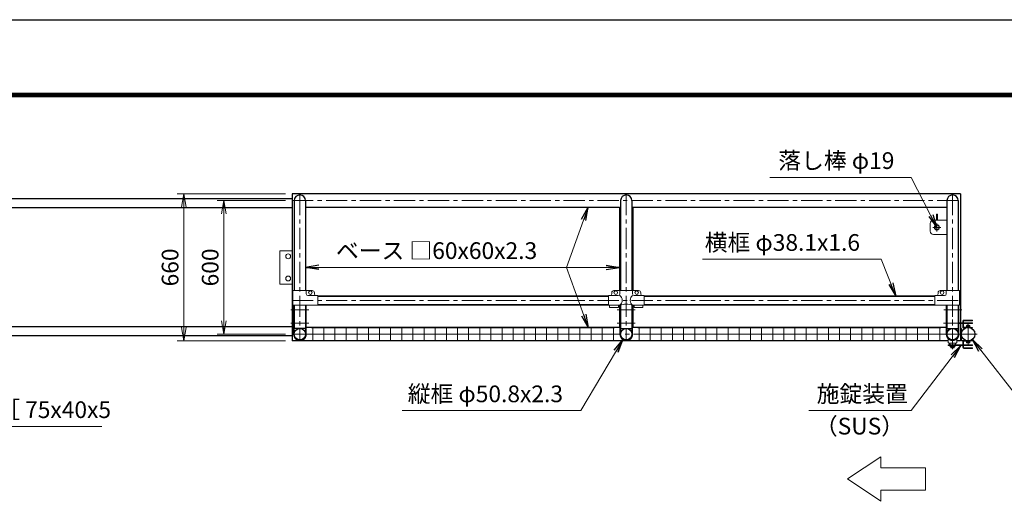
# Model space of a CAD drawing. Extents: x 0 to 12600, y 0 to 8910.
# Drawn here: x 3826 to 8247, y 6742 to 8910 of the extents above; entities that cross this region are included whole.
import ezdxf

# ---------------------------------------------------------------- set-up
doc = ezdxf.new("R2010")
doc.units = 0
doc.header["$LTSCALE"] = 3
doc.header["$MEASUREMENT"] = 0
doc.header["$PDMODE"] = 35
doc.linetypes.add('CENTER', pattern=[50.8, 31.75, -6.35, 6.35, -6.35])
doc.layers.get('0').update_dxf_attribs({"linetype": 'CONTINUOUS'})
doc.layers.get('DEFPOINTS').update_dxf_attribs({"linetype": 'CONTINUOUS'})
for name, color, linetype, lineweight in [('D-BMK', 2, 'CENTER', 13), ('D-STR-DIM', 7, 'CONTINUOUS', 13), ('D-STR-TXT', 7, 'CONTINUOUS', 13), ('D-STR2', 7, 'CONTINUOUS', 13), ('D-STR3', 3, 'CONTINUOUS', 13)]:
    doc.layers.add(name, color=color, linetype=linetype, lineweight=lineweight)
for name, color, linetype in [('D-STR1', 1, 'CONTINUOUS'), ('D-STR5', 5, 'CONTINUOUS'), ('D-TTL', 2, 'CONTINUOUS')]:
    doc.layers.add(name, color=color, linetype=linetype)
doc.styles.add('ゴシック', font='txt')
doc.dimstyles.new('STYLE', dxfattribs={"dimscale": 30, "dimtxt": 2.5, "dimasz": 2, "dimexe": 1, "dimexo": 1, "dimgap": 0.8, "dimtad": 1, "dimdsep": 46, "dimtxsty": 'ゴシック', "dimblk": 'OPEN', "dimcen": 1e-08, "dimclrd": 256, "dimclre": 256, "dimclrt": 256, "dimadec": 0, "dimazin": 2, "dimtfac": 1, "dimtmove": 2, "dimatfit": 3, "dimldrblk": 'OPEN', "dimfxl": 0, "dimtolj": 1, "dimtzin": 0, "dimlwd": -1, "dimlwe": -1, "dimarcsym": 0})

# ---------------------------------------------------------------- blocks, each defined once
blk = doc.blocks.new('_Open')
at = {"color": 0, "linetype": 'ByBlock', "lineweight": -2}
for p, q in [((-1, 0.167), (0, 0)), ((-1, -0.167), (0, 0)), ((0, 0), (-1, 0))]:
    blk.add_line(p, q, dxfattribs=at)
blk = doc.blocks.new('*D21')
at = {"layer": 'D-STR-DIM'}
for p, q in [((5019.3, 8127), (4533.1, 8127)), ((4563.1, 8067), (4563.1, 7527)), ((5019.3, 7467), (4533.1, 7467))]:
    blk.add_line(p, q, dxfattribs=at)
at = {"layer": 'DEFPOINTS', "color": 0}
for p in [(5049.3, 8127), (4563.1, 7467), (5049.3, 7467)]:
    blk.add_point(p, dxfattribs=at)
at = {"layer": 'D-STR-DIM', "xscale": 60, "yscale": 60, "zscale": 60}
for p, rotation in [((4563.1, 8127), 90), ((4563.1, 7467), 270)]:
    blk.add_blockref('_Open', p, dxfattribs=dict(at, rotation=rotation))
at = {"layer": 'D-STR-DIM', "insert": (4501.6, 7797), "char_height": 75, "attachment_point": 5, "rotation": 90, "style": 'ゴシック'}
blk.add_mtext('\\A1;660', dxfattribs=at)
blk = doc.blocks.new('*D22')
at = {"layer": 'D-STR-DIM'}
for p, q in [((5019.3, 8097), (4713.1, 8097)), ((4743.1, 8037), (4743.1, 7557)), ((5019.3, 7497), (4713.1, 7497))]:
    blk.add_line(p, q, dxfattribs=at)
at = {"layer": 'DEFPOINTS', "color": 0}
for p in [(5049.3, 8097), (4743.1, 7497), (5049.3, 7497)]:
    blk.add_point(p, dxfattribs=at)
at = {"layer": 'D-STR-DIM', "xscale": 60, "yscale": 60, "zscale": 60}
for p, rotation in [((4743.1, 8097), 90), ((4743.1, 7497), 270)]:
    blk.add_blockref('_Open', p, dxfattribs=dict(at, rotation=rotation))
at = {"layer": 'D-STR-DIM', "insert": (4681.6, 7797), "char_height": 75, "attachment_point": 5, "rotation": 90, "style": 'ゴシック'}
blk.add_mtext('\\A1;600', dxfattribs=at)

msp = doc.modelspace()

# ---------------------------------------------------------------- linework, layer by layer
at = {"layer": 'D-BMK'}
for p, q in [((5049.291, 8096.996), (8049.291, 8096.996)), ((5084.291, 8126.996), (5084.291, 7466.996)), ((6549.291, 8126.996), (6549.291, 7466.996)), ((8014.291, 8126.996), (8014.291, 7466.996)), ((7962.291, 7976.996), (7926.291, 7976.996)), ((7944.291, 7958.996), (7944.291, 7994.996)), ((5049.291, 7648.696), (8049.291, 7648.696)), ((5044.291, 7606.996), (5124.291, 7606.996)), ((6589.291, 7606.996), (6509.291, 7606.996)), ((8055.291, 7606.996), (7975.291, 7606.996)), ((8014.291, 7429.318), (8014.291, 7564.675)), ((5044.291, 7546.996), (5124.291, 7546.996)), ((6589.291, 7546.996), (6509.291, 7546.996)), ((8054.291, 7546.996), (7974.291, 7546.996)), ((8084.541, 7541.111), (8084.541, 7452.882)), ((8049.291, 7496.996), (5049.291, 7496.996)), ((7974.291, 7496.996), (8054.291, 7496.996)), ((8124.541, 7496.996), (8051.34, 7496.996))]:
    msp.add_line(p, q, dxfattribs=at)
at = {"layer": 'D-STR-DIM'}
for p, q in [((7692.393, 6946.498), (7542.393, 6846.498)), ((7692.393, 6896.498), (7692.393, 6946.498)), ((7892.393, 6896.498), (7692.393, 6896.498)), ((7892.393, 6896.498), (7892.393, 6796.498)), ((7542.393, 6846.498), (7692.393, 6746.498)), ((7892.393, 6796.498), (7692.393, 6796.498)), ((7692.393, 6746.498), (7692.393, 6796.498))]:
    msp.add_line(p, q, dxfattribs=at)
at = {"layer": 'D-STR1'}
for p, q in [((8049.291, 8126.996), (5049.291, 8126.996)), ((5049.291, 8126.996), (5049.291, 7466.996)), ((5058.891, 8096.996), (5058.891, 7692.696)), ((5109.691, 8096.996), (5109.691, 7692.696)), ((6523.891, 8096.996), (6523.891, 7692.696)), ((6574.691, 8096.996), (6574.691, 7692.696)), ((7988.891, 8096.996), (7988.891, 7692.696)), ((8039.691, 8096.996), (8039.691, 7692.696)), ((8049.291, 8126.996), (8049.291, 7548.225)), ((5109.691, 8066.996), (6519.291, 8066.996)), ((6519.291, 8066.996), (6519.291, 7692.696)), ((6579.291, 8066.996), (6579.291, 7692.696)), ((6579.291, 8066.996), (7988.891, 8066.996)), ((5164.291, 7667.746), (6469.291, 7667.746)), ((6469.291, 7667.746), (5164.291, 7667.746)), ((6629.291, 7667.746), (7934.291, 7667.746)), ((7934.291, 7667.746), (6629.291, 7667.746)), ((5058.891, 7626.696), (5058.891, 7522.396)), ((5109.691, 7626.696), (5109.691, 7522.396)), ((5164.291, 7629.646), (6469.291, 7629.646)), ((6469.291, 7629.646), (5164.291, 7629.646)), ((6519.291, 7626.694), (6519.291, 7526.994)), ((6523.891, 7627.745), (6523.891, 7522.396)), ((6574.691, 7627.745), (6574.691, 7522.396)), ((6579.291, 7626.694), (6579.291, 7526.994)), ((6629.291, 7629.646), (7934.291, 7629.646)), ((7934.291, 7629.646), (6629.291, 7629.646)), ((7988.891, 7626.696), (7988.891, 7522.396)), ((8039.691, 7626.696), (8039.691, 7522.396)), ((5109.691, 7522.396), (5058.891, 7522.396)), ((6519.291, 7526.996), (5112.891, 7526.996)), ((6523.891, 7522.396), (6574.691, 7522.396)), ((7985.691, 7526.996), (6579.291, 7526.996)), ((7988.891, 7522.396), (8039.691, 7522.396)), ((8049.291, 7545.225), (8049.291, 7466.996)), ((7995.291, 7466.996), (5049.291, 7466.996)), ((8049.291, 7466.996), (8033.291, 7466.996)), ((8065.291, 7466.996), (8054.291, 7466.996))]:
    msp.add_line(p, q, dxfattribs=at)
for centre, radius in [((5084.291, 7496.996), 25.4), ((6549.291, 7496.996), 25.4), ((8014.291, 7496.996), 25.4), ((8084.541, 7496.996), 30.25)]:
    msp.add_circle(centre, radius, dxfattribs=at)
for centre in [(5084.291, 8096.996), (6549.291, 8096.996), (8014.291, 8096.996)]:
    msp.add_arc(centre, 25.4, 0, 180, dxfattribs=at)
at = {"layer": 'D-STR2'}
for p, q in [((6496.791, 7524.996), (5136.791, 7524.996)), ((5141.791, 7468.996), (5141.791, 7524.996)), ((5191.791, 7468.996), (5191.791, 7524.996)), ((5241.791, 7468.996), (5241.791, 7524.996)), ((5291.791, 7468.996), (5291.791, 7524.996)), ((5341.791, 7468.996), (5341.791, 7524.996)), ((5391.791, 7468.996), (5391.791, 7524.996)), ((5441.791, 7468.996), (5441.791, 7524.996)), ((5491.791, 7468.996), (5491.791, 7524.996)), ((5541.791, 7468.996), (5541.791, 7524.996)), ((5591.791, 7468.996), (5591.791, 7524.996)), ((5641.791, 7468.996), (5641.791, 7524.996)), ((5691.791, 7468.996), (5691.791, 7524.996)), ((5741.791, 7468.996), (5741.791, 7524.996)), ((5791.791, 7468.996), (5791.791, 7524.996)), ((5841.791, 7468.996), (5841.791, 7524.996)), ((5891.791, 7468.996), (5891.791, 7524.996)), ((5941.791, 7468.996), (5941.791, 7524.996)), ((5991.791, 7468.996), (5991.791, 7524.996)), ((6041.791, 7468.996), (6041.791, 7524.996)), ((6091.791, 7468.996), (6091.791, 7524.996)), ((6141.791, 7468.996), (6141.791, 7524.996)), ((6191.791, 7468.996), (6191.791, 7524.996)), ((6241.791, 7468.996), (6241.791, 7524.996)), ((6291.791, 7468.996), (6291.791, 7524.996)), ((6341.791, 7468.996), (6341.791, 7524.996)), ((6391.791, 7468.996), (6391.791, 7524.996)), ((6441.791, 7468.996), (6441.791, 7524.996)), ((6491.791, 7468.996), (6491.791, 7524.996)), ((7961.791, 7524.996), (6601.791, 7524.996)), ((6606.791, 7468.996), (6606.791, 7524.996)), ((6656.791, 7468.996), (6656.791, 7524.996)), ((6706.791, 7468.996), (6706.791, 7524.996)), ((6756.791, 7468.996), (6756.791, 7524.996)), ((6806.791, 7468.996), (6806.791, 7524.996)), ((6856.791, 7468.996), (6856.791, 7524.996)), ((6906.791, 7468.996), (6906.791, 7524.996)), ((6956.791, 7468.996), (6956.791, 7524.996)), ((7006.791, 7468.996), (7006.791, 7524.996)), ((7056.791, 7468.996), (7056.791, 7524.996)), ((7106.791, 7468.996), (7106.791, 7524.996)), ((7156.791, 7468.996), (7156.791, 7524.996)), ((7206.791, 7468.996), (7206.791, 7524.996)), ((7256.791, 7468.996), (7256.791, 7524.996)), ((7306.791, 7468.996), (7306.791, 7524.996)), ((7356.791, 7468.996), (7356.791, 7524.996)), ((7406.791, 7468.996), (7406.791, 7524.996)), ((7456.791, 7468.996), (7456.791, 7524.996)), ((7506.791, 7468.996), (7506.791, 7524.996)), ((7556.791, 7468.996), (7556.791, 7524.996)), ((7606.791, 7468.996), (7606.791, 7524.996)), ((7656.791, 7468.996), (7656.791, 7524.996)), ((7706.791, 7468.996), (7706.791, 7524.996)), ((7756.791, 7468.996), (7756.791, 7524.996)), ((7806.791, 7468.996), (7806.791, 7524.996)), ((7856.791, 7468.996), (7856.791, 7524.996)), ((7906.791, 7468.996), (7906.791, 7524.996)), ((7956.791, 7468.996), (7956.791, 7524.996)), ((6496.791, 7496.996), (5136.791, 7496.996)), ((7961.791, 7496.996), (6601.791, 7496.996)), ((6496.791, 7468.996), (5136.791, 7468.996)), ((7961.791, 7468.996), (6601.791, 7468.996))]:
    msp.add_line(p, q, dxfattribs=at)
at = {"layer": 'D-STR3'}
for p, q in [((7988.891, 8009.496), (7929.291, 8009.496)), ((7946.541, 8036.496), (7942.041, 8036.496)), ((7942.041, 8009.496), (7942.041, 8036.496)), ((7946.541, 8009.496), (7946.541, 8036.496)), ((7914.291, 7994.496), (7914.291, 7959.496)), ((7942.041, 7986.226), (7942.041, 7988.274)), ((7946.541, 7986.226), (7946.541, 7988.274)), ((7929.291, 7944.496), (7988.891, 7944.496)), ((4994.291, 7721.996), (4994.291, 7871.996)), ((5049.291, 7871.996), (4994.291, 7871.996)), ((5049.291, 7721.996), (4994.291, 7721.996)), ((5053.341, 7692.696), (5139.291, 7692.696)), ((5053.341, 7626.696), (5053.341, 7692.696)), ((5112.841, 7692.696), (5112.841, 7677.696)), ((6604.291, 7692.696), (6494.291, 7692.696)), ((6520.741, 7692.696), (6520.741, 7677.696)), ((6577.841, 7692.696), (6577.841, 7677.696)), ((8045.241, 7692.696), (7959.291, 7692.696)), ((7985.741, 7692.696), (7985.741, 7677.696)), ((8045.241, 7626.696), (8045.241, 7692.696)), ((5164.291, 7670.696), (5119.841, 7670.696)), ((5149.291, 7682.696), (5149.291, 7677.696)), ((5164.291, 7670.696), (5164.291, 7626.696)), ((6469.291, 7670.696), (6513.741, 7670.696)), ((6469.291, 7670.696), (6469.291, 7626.696)), ((6484.291, 7682.696), (6484.291, 7677.696)), ((6584.841, 7670.696), (6629.291, 7670.696)), ((6614.291, 7682.696), (6614.291, 7677.696)), ((6629.291, 7670.696), (6629.291, 7626.696)), ((7934.291, 7670.696), (7978.741, 7670.696)), ((7934.291, 7670.696), (7934.291, 7626.696)), ((7949.291, 7682.696), (7949.291, 7677.696)), ((5164.291, 7626.696), (5053.341, 7626.696)), ((5054.691, 7626.696), (5057.891, 7626.696)), ((5055.691, 7496.996), (5055.691, 7626.696)), ((5058.891, 7496.996), (5058.891, 7626.696)), ((5111.891, 7626.696), (5108.691, 7626.696)), ((5109.691, 7496.996), (5109.691, 7626.696)), ((5112.891, 7496.996), (5112.891, 7626.696)), ((6469.291, 7626.696), (6520.741, 7626.696)), ((6474.291, 7626.696), (6474.291, 7617.396)), ((6474.291, 7617.396), (6514.291, 7617.396)), ((6514.291, 7626.696), (6514.291, 7617.396)), ((6520.691, 7496.996), (6520.691, 7626.696)), ((6520.691, 7626.696), (6523.891, 7626.696)), ((6523.891, 7496.996), (6523.891, 7626.696)), ((6577.891, 7626.696), (6574.691, 7626.696)), ((6574.691, 7496.996), (6574.691, 7626.696)), ((6577.841, 7626.696), (6629.291, 7626.696)), ((6577.891, 7496.996), (6577.891, 7626.696)), ((6584.291, 7626.696), (6584.291, 7617.396)), ((6584.291, 7617.396), (6624.291, 7617.396)), ((6624.291, 7626.696), (6624.291, 7617.396)), ((7934.291, 7626.696), (8045.241, 7626.696)), ((7985.691, 7496.996), (7985.691, 7626.696)), ((7985.691, 7626.696), (7988.891, 7626.696)), ((7988.891, 7496.996), (7988.891, 7626.696)), ((8042.891, 7626.696), (8039.691, 7626.696)), ((8039.691, 7496.996), (8039.691, 7626.696)), ((8042.891, 7496.989), (8042.891, 7626.696)), ((8065.541, 7560.775), (8103.541, 7560.775)), ((8075.541, 7557.775), (8075.541, 7560.775)), ((8097.541, 7557.775), (8097.541, 7560.775)), ((8103.541, 7557.775), (8103.541, 7560.775)), ((7995.291, 7522.396), (7995.291, 7515.625)), ((7995.291, 7515.625), (7996.154, 7515.625)), ((8032.429, 7515.625), (8033.291, 7515.625)), ((8033.291, 7522.396), (8033.291, 7515.625)), ((8042.891, 7548.225), (8104.291, 7548.225)), ((8042.891, 7545.225), (8104.291, 7545.225)), ((8049.291, 7521.996), (8054.291, 7521.996)), ((8049.291, 7521.996), (8049.291, 7471.996)), ((8054.291, 7521.996), (8054.291, 7471.996)), ((8054.291, 7521.996), (8054.291, 7471.996)), ((8060.541, 7548.225), (8060.541, 7555.775)), ((8060.541, 7527.742), (8060.541, 7545.225)), ((8063.541, 7537.775), (8060.541, 7537.775)), ((8063.541, 7557.775), (8103.541, 7557.775)), ((8063.541, 7548.225), (8063.541, 7555.775)), ((8063.541, 7528.896), (8063.541, 7545.225)), ((8069.179, 7524.775), (8063.541, 7524.775)), ((8069.786, 7527.925), (8064.682, 7527.925)), ((8077.041, 7530.246), (8077.041, 7536.046)), ((8077.041, 7530.246), (8092.041, 7530.246)), ((8078.776, 7536.746), (8090.355, 7536.746)), ((8080.541, 7538.146), (8081.141, 7538.746)), ((8088.541, 7538.146), (8080.541, 7538.146)), ((8080.541, 7536.746), (8080.541, 7538.146)), ((8080.541, 7530.246), (8080.541, 7536.046)), ((8081.141, 7538.746), (8081.141, 7536.746)), ((8081.141, 7538.746), (8087.941, 7538.746)), ((8087.941, 7538.746), (8087.941, 7536.746)), ((8088.541, 7536.746), (8088.541, 7538.146)), ((8088.541, 7530.246), (8088.541, 7536.046)), ((8092.041, 7530.246), (8092.041, 7536.046)), ((8101.899, 7524.138), (8103.542, 7526.497)), ((8104.291, 7548.225), (8104.291, 7545.225)), ((7995.291, 7459.618), (7995.291, 7475.62)), ((8033.291, 7459.618), (8033.291, 7475.62)), ((8054.291, 7471.996), (8049.291, 7471.996)), ((7994.291, 7445.768), (7994.291, 7448.768)), ((7994.291, 7448.768), (8104.291, 7448.768)), ((7994.291, 7445.768), (8104.291, 7445.768)), ((7997.541, 7457.368), (8031.041, 7457.368)), ((7999.291, 7444.768), (7999.291, 7445.768)), ((7999.291, 7444.768), (8029.291, 7444.768)), ((8000.791, 7453.568), (8000.791, 7457.368)), ((8005.291, 7448.768), (8002.952, 7450.541)), ((8003.791, 7443.268), (8003.791, 7444.268)), ((8005.291, 7441.768), (8023.291, 7441.768)), ((8006.791, 7441.768), (8006.791, 7436.968)), ((8008.526, 7436.268), (8020.105, 7436.268)), ((8010.291, 7441.768), (8010.291, 7436.968)), ((8018.291, 7441.768), (8018.291, 7436.968)), ((8021.791, 7441.768), (8021.791, 7436.968)), ((8023.291, 7448.768), (8025.631, 7450.541)), ((8024.791, 7443.268), (8024.791, 7444.268)), ((8027.791, 7453.568), (8027.791, 7457.368)), ((8029.291, 7444.768), (8029.291, 7445.768)), ((8060.541, 7466.251), (8060.541, 7448.768)), ((8063.541, 7456.218), (8060.541, 7456.218)), ((8060.541, 7445.768), (8060.541, 7438.218)), ((8069.179, 7469.218), (8063.541, 7469.218)), ((8063.541, 7465.097), (8063.541, 7448.768)), ((8063.541, 7445.768), (8063.541, 7438.218)), ((8063.541, 7436.218), (8103.541, 7436.218)), ((8069.786, 7466.068), (8064.682, 7466.068)), ((8065.541, 7433.218), (8103.541, 7433.218)), ((8075.541, 7436.218), (8075.541, 7433.218)), ((8077.041, 7463.746), (8077.041, 7458.946)), ((8077.041, 7463.746), (8092.041, 7463.746)), ((8078.776, 7458.246), (8090.355, 7458.246)), ((8080.541, 7463.746), (8080.541, 7458.946)), ((8088.541, 7463.746), (8088.541, 7458.946)), ((8092.041, 7463.746), (8092.041, 7458.946)), ((8097.541, 7436.218), (8097.541, 7433.218)), ((8101.899, 7469.855), (8103.542, 7467.496)), ((8103.541, 7436.218), (8103.541, 7433.218)), ((8104.291, 7445.768), (8104.291, 7448.768))]:
    msp.add_line(p, q, dxfattribs=at)
for centre, radius in [((7944.291, 7976.996), 11.5), ((7944.291, 7976.996), 9.5), ((5031.791, 7846.996), 10.97), ((5031.791, 7746.996), 10.97), ((5131.291, 7683.696), 8), ((6502.291, 7683.696), 8), ((6596.291, 7683.696), 8), ((7967.291, 7683.696), 8)]:
    msp.add_circle(centre, radius, dxfattribs=at)
for centre, radius, start, end in [((7929.291, 7994.496), 15, 90, 180), ((7929.291, 7959.496), 15, 180, 270), ((5139.291, 7682.696), 10, 0, 90), ((6494.291, 7682.696), 10, 90, 180), ((6604.291, 7682.696), 10, 0, 90), ((7959.291, 7682.696), 10, 90, 180), ((5119.841, 7677.696), 7, 180, 270), ((5156.291, 7677.696), 7, 180, 270), ((6477.291, 7677.696), 7, 270, 0), ((6513.741, 7677.696), 7, 270, 0), ((6501.613, 7649.135), 29.485, 310.446404, 49.553596), ((6596.969, 7649.135), 29.485, 130.446404, 229.553596), ((6584.841, 7677.696), 7, 180, 270), ((6621.291, 7677.696), 7, 180, 270), ((7942.291, 7677.696), 7, 270, 0), ((7978.741, 7677.696), 7, 270, 0), ((6549.291, 7546.21), 85.4, 70.469468, 109.530532), ((8065.541, 7555.775), 5, 90, 180), ((8014.291, 7496.996), 26, 45.7659, 134.2341), ((8063.541, 7554.775), 3, 90, 180), ((8063.541, 7527.775), 3, 179.99999, 270), ((8065.541, 7555.775), 2, 90, 180), ((8064.541, 7528.915), 1, 180, 278.067373), ((8084.628, 7477.719), 49.527, 69.59206, 108.176144), ((8084.542, 7477.02), 53, 68.992496, 106.165558), ((8078.791, 7534.209), 2.537, 46.394518, 133.605482), ((8084.541, 7524.968), 11.779, 70.147509, 109.852491), ((8090.291, 7534.212), 2.535, 46.351691, 133.648309), ((5084.291, 7496.996), 28.6, 179.985704, 0.014296), ((5084.291, 7496.994), 25.4, 179.99463, 0.00537), ((6549.291, 7496.996), 28.6, 179.985704, 0.014296), ((6549.291, 7496.994), 25.4, 179.99463, 0.00537), ((8014.291, 7496.996), 28.6, 179.985704, 0.014296), ((8014.291, 7496.994), 25.4, 179.99463, 0.00537), ((7997.541, 7459.618), 2.25, 180, 270), ((8003.991, 7453.568), 3.2, 180, 251.050673), ((8003.291, 7444.268), 0.5, 0, 90), ((8005.291, 7443.268), 1.5, 180, 270), ((8008.541, 7438.805), 2.537, 226.394518, 313.605482), ((8014.291, 7448.046), 11.779, 250.147509, 289.852491), ((8020.041, 7438.802), 2.535, 226.351691, 313.648309), ((8023.291, 7443.268), 1.5, 270, 0), ((8025.291, 7444.268), 0.5, 90, 180), ((8024.591, 7453.568), 3.2, 288.949327, 0), ((8031.041, 7459.618), 2.25, 270, 0), ((8063.541, 7466.218), 3, 90, 180.00001), ((8063.541, 7439.218), 3, 180, 270), ((8065.541, 7438.218), 5, 180, 270), ((8064.541, 7465.078), 1, 81.932627, 180), ((8065.541, 7438.218), 2, 180, 270), ((8084.628, 7516.274), 49.527, 251.823856, 290.40794), ((8084.542, 7516.973), 53, 253.834442, 291.007504), ((8078.791, 7460.784), 2.537, 226.394518, 313.605482), ((8084.541, 7470.025), 11.779, 250.147509, 289.852491), ((8090.291, 7460.781), 2.535, 226.351691, 313.648309)]:
    msp.add_arc(centre, radius, start, end, dxfattribs=at)
at = {"layer": 'D-STR5', "color": 3}
for p, q in [((5049.291, 8104.496), (2054.291, 8104.496)), ((5049.291, 8064.496), (2054.291, 8064.496)), ((5049.291, 7529.496), (2054.291, 7529.496)), ((5049.291, 7489.496), (2054.291, 7489.496))]:
    msp.add_line(p, q, dxfattribs=at)
at = {"layer": 'D-TTL'}
msp.add_lwpolyline([(0, 8910), (12600, 8910), (12600, 0), (0, 0)], close=True, dxfattribs=at)
at = {"layer": 'D-TTL', "color": 7}
for points in [[(405, 8580), (12195, 8580), (12195, 330), (405, 330)], [(408.75, 8576.25), (12191.25, 8576.25), (12191.25, 333.75), (408.75, 333.75)], [(412.5, 8572.5), (12187.5, 8572.5), (12187.5, 337.5), (412.5, 337.5)], [(416.25, 8568.75), (12183.75, 8568.75), (12183.75, 341.25), (416.25, 341.25)], [(420, 8565), (12180, 8565), (12180, 345), (420, 345)]]:
    msp.add_lwpolyline(points, close=True, dxfattribs=at)

# ---------------------------------------------------------------- texts
at = {"layer": 'D-STR-TXT', "style": 'ゴシック'}
for s, p in [('落し棒 φ19', (7232.138, 8239.408)), ('横框 φ38.1x1.6', (6901.749, 7871.592)), ('ベース □60x60x2.3', (5246.129, 7834.892)), ('ベース □60x60x2.3', (5246.4, 7834.892)), ('縦框 φ50.8x2.3', (5568.492, 7191.455)), ('施錠装置', (7404.337, 7191.455)), ('レール［ 75x40x5', (3418.581, 7120.334)), ('（SUS）', (7396.166, 7046.455))]:
    msp.add_text(s, height=75, dxfattribs=at).set_placement(p)

# ---------------------------------------------------------------- dimensions: what is measured, and where the dimension line sits
at = {"layer": 'D-STR-DIM'}
for base, p1, p2, picture, middle in [((4563.066, 7466.996), (5049.291, 8126.996), (5049.291, 7466.996), '*D21', (4501.566, 7796.996)), ((4743.066, 7496.996), (5049.291, 8096.996), (5049.291, 7496.996), '*D22', (4681.566, 7796.996))]:
    dim = msp.add_linear_dim(base=base, p1=p1, p2=p2, angle=90, dimstyle='STYLE', dxfattribs=at)
    dim.commit()
    dim.dimension.update_dxf_attribs({"geometry": picture, "text_midpoint": middle})

# ---------------------------------------------------------------- leaders
at = {"layer": 'D-STR-TXT'}
for points in [[(7944.291, 7976.996), (7828.648, 8201.512), (7194.651, 8201.512)], [(6379.05, 8066.996), (6281.651, 7796.996), (5331.932, 7796.996)], [(7759.086, 7667.746), (7693.736, 7833.696), (6891.715, 7833.696)], [(5109.291, 7796.996), (5346.932, 7796.996), (6219.447, 7796.996)], [(6519.291, 7796.996), (6281.651, 7796.996), (5331.932, 7796.996)], [(6379.05, 7526.996), (6281.651, 7796.996), (5331.932, 7796.996)], [(3238.891, 7491.996), (3342.195, 7082.438), (4195.463, 7082.438)], [(6534.675, 7472.414), (6345.093, 7153.56), (5543.073, 7153.56)], [(8103.144, 7473.143), (8352.381, 7153.56), (9154.401, 7153.56)], [(8051.791, 7445.768), (7828.648, 7153.56), (7369.562, 7153.56)]]:
    msp.add_leader(points, dimstyle='STYLE', override={"dimgap": 0.8, "dimtad": 1}, dxfattribs=at)

doc.saveas('drawing.dxf')
